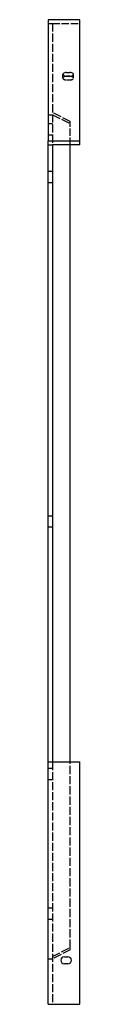
# Model space of a CAD drawing. Units: millimetres. Extents: x 1312 to 2688, y 558 to 2341.
# Drawn here: x 1991 to 2009, y 1782 to 2341 of the extents above; entities that cross this region are included whole.
import ezdxf

# ---------------------------------------------------------------- set-up
doc = ezdxf.new("R2010")
doc.units = ezdxf.units.MM
doc.linetypes.add('DASHED', pattern=[0.2067, 0.1654, -0.0413])
doc.layers.add('Hidden', color=6, linetype='DASHED', lineweight=25, true_color=0xff00ff)
doc.layers.add('Part', color=7, linetype='Continuous', lineweight=25)

msp = doc.modelspace()

# ---------------------------------------------------------------- linework, layer by layer
at = {"layer": 'Hidden', "ltscale": 4.761642}
for p, q in [((1991, 2338.78), (1993.5, 2338.78)), ((1999.4, 2307.78), (1999.4, 2309.94)), ((2005.4, 2307.78), (2005.4, 2309.94)), ((1991, 2286.98), (1993.5, 2286.98)), ((1991, 2282.03), (1993.5, 2282.03)), ((1991, 2275.63), (1993.5, 2275.63)), ((1991, 2254.87), (1993.5, 2254.87)), ((1991, 2248.47), (1993.5, 2248.47)), ((1991, 2059.38), (1993.5, 2059.38)), ((1991, 2052.98), (1993.5, 2052.98)), ((1991, 1916.08), (1993.5, 1916.08)), ((1991, 1909.68), (1993.5, 1909.68)), ((1991, 1836.72), (1993.5, 1836.72)), ((1991, 1830.32), (1993.5, 1830.32)), ((2003.5, 1812.88), (2003.5, 1814.13)), ((1991, 1807.88), (1993.5, 1807.88))]:
    msp.add_line(p, q, dxfattribs=at)
at = {"layer": 'Hidden', "ltscale": 24.995968}
msp.add_line((1993.5, 2338.78), (2009, 2338.78), dxfattribs=at)
at = {"layer": 'Hidden', "ltscale": 27.737461}
for p, q in [((1993.5, 2338.78), (1993.5, 2269.98)), ((1993.5, 1919.58), (1993.5, 1781.98))]:
    msp.add_line(p, q, dxfattribs=at)
at = {"layer": 'Hidden', "ltscale": 3.809293}
for p, q in [((2003.4, 2308.78), (2001.4, 2308.78)), ((2001.4, 2306.78), (2003.4, 2306.78))]:
    msp.add_line(p, q, dxfattribs=at)
at = {"layer": 'Hidden', "ltscale": 27.931799}
for p, q in [((2003.5, 2283.23), (1993.5, 2288.23)), ((1993.5, 2286.98), (2003.5, 2281.98)), ((1993.5, 1809.13), (2003.5, 1814.13)), ((2003.5, 1812.88), (1993.5, 1807.88))]:
    msp.add_line(p, q, dxfattribs=at)
at = {"layer": 'Hidden', "ltscale": 24.673088}
msp.add_line((2003.5, 2269.98), (2003.5, 2283.23), dxfattribs=at)
at = {"layer": 'Hidden', "ltscale": 28.051506}
msp.add_line((2003.5, 1814.13), (2003.5, 1919.58), dxfattribs=at)
at = {"layer": 'Hidden', "ltscale": 11.967462}
for centre, major_axis in [((2001.4, 2307.78), (-2, 0)), ((2003.4, 2307.78), (2, 0))]:
    msp.add_ellipse(centre, major_axis=major_axis, ratio=0.5, start_param=4.712389, end_param=7.853982, dxfattribs=at)
at = {"layer": 'Part'}
for p, q in [((1991, 2340.94), (1991, 2272.14)), ((2009, 2340.94), (1991, 2340.94)), ((2009, 2272.14), (2009, 2340.94)), ((2001.4, 2310.94), (2003.4, 2310.94)), ((2003.4, 2308.94), (2001.4, 2308.94)), ((1991, 2269.98), (1991, 2272.14)), ((1991, 2272.14), (2009, 2272.14)), ((1991, 1919.58), (1991, 2269.98)), ((1991, 2269.98), (1993.5, 2269.98)), ((1993.5, 2269.98), (1993.5, 1919.58)), ((2009, 2269.98), (1993.5, 2269.98)), ((2003.5, 1919.58), (2003.5, 2269.98)), ((2009, 2269.98), (2009, 2272.14)), ((1991, 1781.98), (1991, 1919.58)), ((1991, 1919.58), (2009, 1919.58)), ((2009, 1781.98), (2009, 1919.58)), ((2000.2, 1808.98), (2002.2, 1808.98)), ((2002.2, 1804.98), (2000.2, 1804.98)), ((1991, 1781.98), (2009, 1781.98))]:
    msp.add_line(p, q, dxfattribs=at)
for centre, start, end in [((2000.2, 1806.98), 90, 270), ((2002.2, 1806.98), 270, 90)]:
    msp.add_arc(centre, 2, start, end, dxfattribs=at)
for centre, major_axis in [((2001.4, 2309.94), (-2, 0)), ((2003.4, 2309.94), (2, 0))]:
    msp.add_ellipse(centre, major_axis=major_axis, ratio=0.5, start_param=4.712389, end_param=7.853982, dxfattribs=at)

doc.saveas('drawing.dxf')
